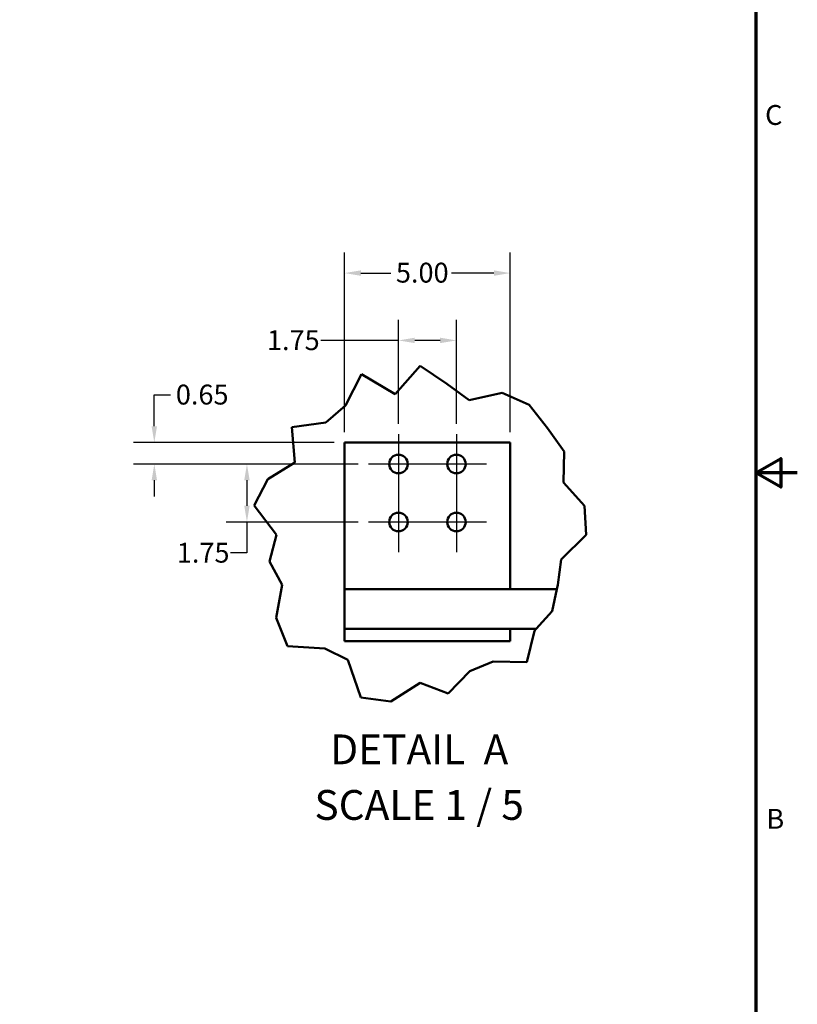
# Model space of a CAD drawing. Units: inches. Extents: x 0.05 to 2.15, y 0.02 to 1.67.
# Drawn here: x 1.68 to 2.15, y 0.53 to 1.12 of the extents above; entities that cross this region are included whole.
import ezdxf

# ---------------------------------------------------------------- set-up
doc = ezdxf.new("R2010")
doc.units = ezdxf.units.IN
doc.header["$LTSCALE"] = 0.1
doc.header["$MEASUREMENT"] = 0
doc.linetypes.add('CHAIN', pattern=[0.7087, 0.4724, -0.0591, 0.1181, -0.0591])
doc.layers.get('0').update_dxf_attribs({"lineweight": 25})
for name, color, linetype, lineweight in [('Border (ANSI)', 7, 'Continuous', 70), ('Break Line (ANSI)', 7, 'Continuous', 50), ('Center Mark (ANSI)', 7, 'Continuous', 25), ('Dimension (ANSI)', 7, 'Continuous', 25), ('Symbol (ANSI)', 7, 'Continuous', 25), ('Visible (ANSI)', 7, 'Continuous', 50)]:
    doc.layers.add(name, color=color, linetype=linetype, lineweight=lineweight)
doc.styles.add('Label Text (ANSI)', font='tahoma.ttf')
doc.styles.add('Note Text (ANSI)', font='tahoma.ttf')
doc.dimstyles.new('Default (ANSI)', dxfattribs={"dimscale": 0.1, "dimtxt": 0.12, "dimasz": 0.098425, "dimexe": 0.125, "dimexo": 0.0625, "dimgap": 0.031496, "dimtad": 0, "dimtih": 1, "dimtoh": 1, "dimrnd": 1e-08, "dimzin": 0, "dimdsep": 46, "dimtxsty": 'Note Text (ANSI)', "dimcen": 0.09, "dimdle": 0.393701, "dimclrd": 256, "dimclre": 256, "dimclrt": 256, "dimadec": 0, "dimazin": 1, "dimtfac": 1, "dimtofl": 0, "dimtmove": 0, "dimatfit": 3, "dimfxl": 1, "dimtolj": 1, "dimtzin": 4, "dimlwd": -1, "dimlwe": -1, "dimarcsym": 0})

# ---------------------------------------------------------------- blocks, each defined once
blk = doc.blocks.new('Borders Default Border')
at = {"layer": 'Border (ANSI)', "flags": 128}
for points in [[(0.75, 0.5), (0.75, 16.5), (21.25, 16.5), (21.25, 0.5), (0.75, 0.5)], [(21.5, 8.5), (21.25, 8.5), (21.4, 8.5866), (21.4, 8.4134), (21.25, 8.5)]]:
    blk.add_lwpolyline(points, dxfattribs=at)
at = {"layer": 'Border (ANSI)', "char_height": 0.12, "attachment_point": 7, "style": 'Note Text (ANSI)'}
for s, insert in [('C', (21.3057, 10.5629)), ('B', (21.3134, 6.315))]:
    blk.add_mtext(s, dxfattribs=dict(at, insert=insert))
blk = doc.blocks.new('*D52')
at = {"layer": 'Defpoints', "color": 0, "transparency": 16777216}
for p in [(1.97676, 0.97062), (1.87676, 0.86838), (1.97676, 0.86838)]:
    blk.add_point(p, dxfattribs=at)
at = {"layer": 'Dimension (ANSI)', "transparency": 16777216}
for p, q in [((1.87676, 0.87463), (1.87676, 0.98312)), ((1.97676, 0.87463), (1.97676, 0.98312)), ((1.8866, 0.97062), (1.90457, 0.97062)), ((1.96692, 0.97062), (1.94123, 0.97062))]:
    blk.add_line(p, q, dxfattribs=at)
for points in [[(1.8866, 0.97226), (1.8866, 0.96898), (1.87676, 0.97062)], [(1.96692, 0.97226), (1.96692, 0.96898), (1.97676, 0.97062)]]:
    blk.add_solid(points, dxfattribs=at)
at = {"layer": 'Dimension (ANSI)', "transparency": 16777216, "insert": (1.90772, 0.97687), "char_height": 0.012, "attachment_point": 1, "style": 'Note Text (ANSI)'}
blk.add_mtext('\\A1;5.00', dxfattribs=at)
blk = doc.blocks.new('*D53')
at = {"layer": 'Defpoints', "color": 0, "transparency": 16777216}
for p in [(1.94426, 0.92999), (1.90926, 0.87348), (1.94426, 0.87348)]:
    blk.add_point(p, dxfattribs=at)
at = {"layer": 'Dimension (ANSI)', "transparency": 16777216}
for p, q in [((1.90926, 0.87973), (1.90926, 0.94249)), ((1.94426, 0.87973), (1.94426, 0.94249)), ((1.90926, 0.92999), (1.86239, 0.92999)), ((1.93442, 0.92999), (1.9191, 0.92999))]:
    blk.add_line(p, q, dxfattribs=at)
for points in [[(1.9191, 0.93163), (1.9191, 0.92835), (1.90926, 0.92999)], [(1.93442, 0.93163), (1.93442, 0.92835), (1.94426, 0.92999)]]:
    blk.add_solid(points, dxfattribs=at)
at = {"layer": 'Dimension (ANSI)', "transparency": 16777216, "insert": (1.8299, 0.93613), "char_height": 0.012, "attachment_point": 1, "style": 'Note Text (ANSI)'}
blk.add_mtext('\\A1;1.75', dxfattribs=at)
blk = doc.blocks.new('*D54')
at = {"layer": 'Defpoints', "color": 0, "transparency": 16777216}
for p in [(1.87676, 0.86838), (1.76191, 0.85538), (1.89116, 0.85538)]:
    blk.add_point(p, dxfattribs=at)
at = {"layer": 'Dimension (ANSI)', "transparency": 16777216}
for p, q in [((1.76191, 0.87822), (1.76191, 0.89704)), ((1.76191, 0.89704), (1.77175, 0.89704)), ((1.87051, 0.86838), (1.74941, 0.86838)), ((1.88491, 0.85538), (1.74941, 0.85538)), ((1.76191, 0.84554), (1.76191, 0.83569))]:
    blk.add_line(p, q, dxfattribs=at)
for points in [[(1.76027, 0.87822), (1.76355, 0.87822), (1.76191, 0.86838)], [(1.76027, 0.84554), (1.76355, 0.84554), (1.76191, 0.85538)]]:
    blk.add_solid(points, dxfattribs=at)
at = {"layer": 'Dimension (ANSI)', "transparency": 16777216, "insert": (1.7749, 0.90329), "char_height": 0.012, "attachment_point": 1, "style": 'Note Text (ANSI)'}
blk.add_mtext('\\A1;0.65', dxfattribs=at)
blk = doc.blocks.new('*D55')
at = {"layer": 'Defpoints', "color": 0, "transparency": 16777216}
for p in [(1.81781, 0.85538), (1.89116, 0.85538), (1.89116, 0.82038)]:
    blk.add_point(p, dxfattribs=at)
at = {"layer": 'Dimension (ANSI)', "transparency": 16777216}
for p, q in [((1.88491, 0.85538), (1.80531, 0.85538)), ((1.81781, 0.84554), (1.81781, 0.83022)), ((1.88491, 0.82038), (1.80531, 0.82038)), ((1.81781, 0.82038), (1.81781, 0.80171)), ((1.81781, 0.80171), (1.80797, 0.80171))]:
    blk.add_line(p, q, dxfattribs=at)
for points in [[(1.81617, 0.84554), (1.81945, 0.84554), (1.81781, 0.85538)], [(1.81617, 0.83022), (1.81945, 0.83022), (1.81781, 0.82038)]]:
    blk.add_solid(points, dxfattribs=at)
at = {"layer": 'Dimension (ANSI)', "transparency": 16777216, "insert": (1.77548, 0.80786), "char_height": 0.012, "attachment_point": 1, "style": 'Note Text (ANSI)'}
blk.add_mtext('\\A1;1.75', dxfattribs=at)

msp = doc.modelspace()

# ---------------------------------------------------------------- linework, layer by layer
at = {"layer": 'Break Line (ANSI)'}
for p, q in [((1.87722, 0.89079), (1.88705, 0.90959)), ((1.88705, 0.90959), (1.90735, 0.89761)), ((1.90735, 0.89761), (1.92232, 0.91461)), ((1.92232, 0.91461), (1.93838, 0.90372)), ((1.93838, 0.90372), (1.95188, 0.89387)), ((1.95188, 0.89387), (1.97178, 0.89833)), ((1.97178, 0.89833), (1.98822, 0.8912)), ((1.86539, 0.88051), (1.87722, 0.89079)), ((1.98822, 0.8912), (1.99912, 0.87711)), ((1.8449, 0.87763), (1.86539, 0.88051)), ((1.84664, 0.85636), (1.8449, 0.87763)), ((1.99912, 0.87711), (2.00936, 0.86292)), ((2.00936, 0.86292), (2.00884, 0.84416)), ((1.83034, 0.84615), (1.84664, 0.85636)), ((1.82215, 0.83033), (1.83034, 0.84615)), ((2.00884, 0.84416), (2.02164, 0.83018)), ((1.83571, 0.81267), (1.82215, 0.83033)), ((2.02164, 0.83018), (2.02247, 0.81267)), ((1.83138, 0.79663), (1.83571, 0.81267)), ((2.02247, 0.81267), (2.00746, 0.79766)), ((1.83915, 0.7824), (1.83138, 0.79663)), ((2.00746, 0.79766), (2.00548, 0.7824)), ((1.83546, 0.76252), (1.83915, 0.7824)), ((2.00495, 0.77988), (2.00213, 0.76659)), ((2.00548, 0.7824), (2.00495, 0.77988)), ((2.00213, 0.76659), (1.99242, 0.75588)), ((1.84227, 0.74549), (1.83546, 0.76252)), ((1.99137, 0.75473), (1.98684, 0.73578)), ((1.99242, 0.75588), (1.99137, 0.75473)), ((1.86477, 0.74409), (1.84227, 0.74549)), ((1.87873, 0.73717), (1.86477, 0.74409)), ((1.88656, 0.71441), (1.87873, 0.73717)), ((1.96643, 0.73628), (1.95226, 0.73042)), ((1.98684, 0.73578), (1.96643, 0.73628)), ((1.95226, 0.73042), (1.93919, 0.71698)), ((1.92232, 0.72341), (1.9046, 0.71214)), ((1.93919, 0.71698), (1.92232, 0.72341)), ((1.9046, 0.71214), (1.88656, 0.71441))]:
    msp.add_line(p, q, dxfattribs=at)
at = {"layer": 'Center Mark (ANSI)', "linetype": 'CHAIN', "ltscale": 0.201}
for p, q in [((1.90926, 0.87348), (1.90926, 0.83728)), ((1.94426, 0.87348), (1.94426, 0.83728)), ((1.92736, 0.85538), (1.89116, 0.85538)), ((1.96236, 0.85538), (1.92616, 0.85538)), ((1.90926, 0.83848), (1.90926, 0.80228)), ((1.94426, 0.83848), (1.94426, 0.80228)), ((1.92736, 0.82038), (1.89116, 0.82038)), ((1.96236, 0.82038), (1.92616, 0.82038))]:
    msp.add_line(p, q, dxfattribs=at)
at = {"layer": 'Visible (ANSI)'}
for p, q in [((1.87676, 0.86838), (1.87676, 0.77988)), ((1.87676, 0.86838), (1.97676, 0.86838)), ((1.97676, 0.77988), (1.97676, 0.86838)), ((1.87676, 0.77988), (2.00495, 0.77988)), ((1.87676, 0.77988), (1.87676, 0.75588)), ((1.87676, 0.75588), (1.87676, 0.74838)), ((1.87676, 0.75588), (1.97676, 0.75588)), ((1.97676, 0.75588), (1.99242, 0.75588)), ((1.97676, 0.74838), (1.97676, 0.75588)), ((1.97676, 0.74838), (1.87676, 0.74838))]:
    msp.add_line(p, q, dxfattribs=at)
for centre in [(1.90926, 0.85538), (1.94426, 0.85538), (1.90926, 0.82038), (1.94426, 0.82038)]:
    msp.add_circle(centre, 0.0056, dxfattribs=at)

# ---------------------------------------------------------------- block references
at = {"xscale": 0.1, "yscale": 0.1, "zscale": 0.1}
msp.add_blockref('Borders Default Border', (0, 0), dxfattribs=at)

# ---------------------------------------------------------------- texts
at = {"layer": 'Symbol (ANSI)', "char_height": 0.018, "attachment_point": 7, "style": 'Label Text (ANSI)'}
for s, insert in [('DETAIL  A', (1.86808, 0.66855)), ('SCALE 1 / 5', (1.85855, 0.63501))]:
    msp.add_mtext(s, dxfattribs=dict(at, insert=insert))

# ---------------------------------------------------------------- dimensions: what is measured, and where the dimension line sits
at = {"layer": 'Dimension (ANSI)'}
for base, p1, p2, angle, override, picture, middle in [((1.97676, 0.97062), (1.87676, 0.86838), (1.97676, 0.86838), 180, {"dimgap": 0.031496, "dimtih": 0, "dimtoh": 0, "dimdec": 2, "dimlfac": 50, "dimtol": 0, "dimlim": 0, "dimtp": 0, "dimtm": 0, "dimtdec": 2, "dimatfit": 1}, '*D52', (1.9229, 0.97062)), ((1.94426, 0.92999), (1.90926, 0.87348), (1.94426, 0.87348), 180, {"dimgap": 0.031496, "dimtih": 0, "dimtoh": 0, "dimdec": 2, "dimlfac": 50, "dimtol": 0, "dimlim": 0, "dimtp": 0, "dimtm": 0, "dimtdec": 2, "dimatfit": 2}, '*D53', (1.84457, 0.92999)), ((1.76191, 0.85538), (1.87676, 0.86838), (1.89116, 0.85538), 270, {"dimgap": 0.031496, "dimdec": 2, "dimlfac": 50, "dimtol": 0, "dimlim": 0, "dimtp": 0, "dimtm": 0, "dimtdec": 2, "dimatfit": 1}, '*D54', (1.79015, 0.89704)), ((1.81781, 0.85538), (1.89116, 0.82038), (1.89116, 0.85538), 90, {"dimgap": 0.031496, "dimdec": 2, "dimlfac": 50, "dimtol": 0, "dimlim": 0, "dimtp": 0, "dimtm": 0, "dimtdec": 2, "dimatfit": 2}, '*D55', (1.79015, 0.80171))]:
    dim = msp.add_linear_dim(base=base, p1=p1, p2=p2, angle=angle, dimstyle='Default (ANSI)', override=override, dxfattribs=at)
    dim.commit()
    dim.dimension.update_dxf_attribs({"geometry": picture, "text_midpoint": middle, "dimtype": 160})

doc.saveas('drawing.dxf')
